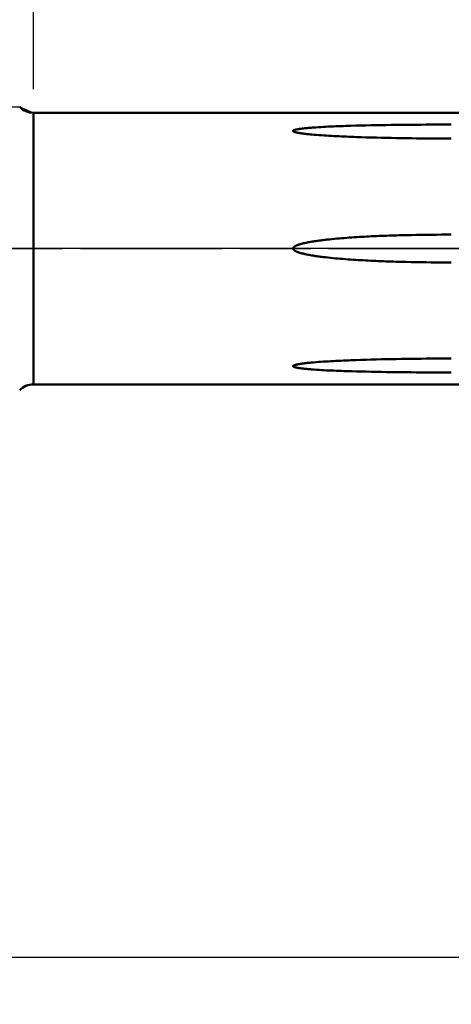
# Model space of a CAD drawing. Extents: x -65 to 107, y -39 to 95.
# Drawn here: x 16 to 35, y -32 to 10 of the extents above; entities that cross this region are included whole.
import ezdxf

# ---------------------------------------------------------------- set-up
doc = ezdxf.new("R2010")
doc.units = 0
doc.header["$PDMODE"] = 1
doc.linetypes.add('LONGDASH_DASH', pattern=[10.5, 6, -0.75, 3, -0.75])
for name, color, linetype, lineweight in [('1', 4, 'Continuous', 50), ('2', 7, 'Continuous', 25), ('4', 2, 'LONGDASH_DASH', 25), ('NOCUT', 7, 'Continuous', 25), ('SK2', 7, 'Continuous', 25), ('SK4', 2, 'LONGDASH_DASH', 25)]:
    doc.layers.add(name, color=color, linetype=linetype, lineweight=lineweight)
doc.styles.add('STANDARD 3.5 mm', font='monos.ttf', dxfattribs={"height": 3.5})
doc.dimstyles.new('AM_DIN', dxfattribs={"dimtxt": 3.5, "dimasz": 2.5, "dimexe": 2, "dimexo": 1, "dimgap": 1, "dimtad": 1, "dimdec": 1, "dimzin": 0, "dimdsep": 46, "dimtxsty": 'STANDARD 3.5 mm', "dimcen": 0.09, "dimadec": 0, "dimazin": 2, "dimtm": 1e-09, "dimtfac": 0.707107, "dimtmove": 0, "dimatfit": 3, "dimfxl": 1, "dimtolj": 1, "dimtzin": 0, "dimlwd": -1, "dimlwe": -1, "dimarcsym": 0})

# ---------------------------------------------------------------- blocks, each defined once
blk = doc.blocks.new('*D3')
at = {"layer": 'DEFPOINTS', "color": 0}
for p in [(62.271, 8.138), (-42, -4.5), (62.271, -25)]:
    blk.add_point(p, dxfattribs=at)
at = {"layer": 'SK2', "color": 0}
for p, q in [((62.271, 7.138), (62.271, -32)), ((-42, -5.5), (-42, -32)), ((-39.5, -30), (59.771, -30))]:
    blk.add_line(p, q, dxfattribs=at)
for points in [[(-39.5, -29.583), (-39.5, -30.417), (-42, -30)], [(59.771, -30.417), (59.771, -29.583), (62.271, -30)]]:
    blk.add_solid(points, dxfattribs=at)
at = {"layer": 'SK2', "color": 0, "insert": (10.135, -27.189), "char_height": 3.5, "attachment_point": 5, "style": 'STANDARD 3.5 mm'}
blk.add_mtext('\\A1;104.3', dxfattribs=at)
blk = doc.blocks.new('*D9')
at = {"layer": '2', "color": 0}
for p, q in [((17, 6.75), (17, 62)), ((68, 48), (68, 62)), ((19.5, 60), (65.5, 60))]:
    blk.add_line(p, q, dxfattribs=at)
for points in [[(19.5, 60.417), (19.5, 59.583), (17, 60)], [(65.5, 59.583), (65.5, 60.417), (68, 60)]]:
    blk.add_solid(points, dxfattribs=at)
at = {"layer": 'DEFPOINTS', "color": 0}
for p in [(68, 55), (17, 5.75), (68, 5.5)]:
    blk.add_point(p, dxfattribs=at)
at = {"layer": '2', "color": 0, "insert": (42.5, 62.811), "char_height": 3.5, "attachment_point": 5, "style": 'STANDARD 3.5 mm'}
blk.add_mtext('\\A1;51.0', dxfattribs=at)
blk = doc.blocks.new('*D10')
at = {"layer": '2', "color": 0}
for p, q in [((0, 7), (0, 77)), ((68, 63), (68, 77)), ((2.5, 75), (65.5, 75))]:
    blk.add_line(p, q, dxfattribs=at)
for points in [[(2.5, 75.417), (2.5, 74.583), (0, 75)], [(65.5, 74.583), (65.5, 75.417), (68, 75)]]:
    blk.add_solid(points, dxfattribs=at)
at = {"layer": 'DEFPOINTS', "color": 0}
for p in [(68, 70), (68, 5.5), (0, 0)]:
    blk.add_point(p, dxfattribs=at)
at = {"layer": '2', "color": 0, "insert": (34, 77.811), "char_height": 3.5, "attachment_point": 5, "style": 'STANDARD 3.5 mm'}
blk.add_mtext('\\A1;68.0', dxfattribs=at)
blk = doc.blocks.new('*D11')
at = {"layer": 'DEFPOINTS', "color": 0}
for p in [(68, 85), (68, 5.5), (-42, 4.5)]:
    blk.add_point(p, dxfattribs=at)
at = {"layer": 'SK2', "color": 0}
for p, q in [((-42, 5.5), (-42, 92)), ((68, 78), (68, 92)), ((-39.5, 90), (65.5, 90))]:
    blk.add_line(p, q, dxfattribs=at)
for points in [[(-39.5, 90.417), (-39.5, 89.583), (-42, 90)], [(65.5, 89.583), (65.5, 90.417), (68, 90)]]:
    blk.add_solid(points, dxfattribs=at)
at = {"layer": 'SK2', "color": 0, "insert": (13, 92.811), "char_height": 3.5, "attachment_point": 5, "style": 'STANDARD 3.5 mm'}
blk.add_mtext('\\A1;110.0', dxfattribs=at)

msp = doc.modelspace()

# ---------------------------------------------------------------- linework, layer by layer
at = {"layer": '1'}
for p, q in [((45.063, 5.75), (17, 5.75)), ((17, 5.75), (17, -5.75)), ((17, -5.75), (45.063, -5.75))]:
    msp.add_line(p, q, dxfattribs=at)
for points in [[(34.704, 4.659), (34.492, 4.659), (34.28, 4.659), (34.068, 4.66), (33.857, 4.661), (33.645, 4.662), (33.433, 4.664), (33.222, 4.666), (33.01, 4.668), (32.798, 4.671), (32.587, 4.674), (32.375, 4.678), (32.163, 4.682), (31.952, 4.686), (31.74, 4.691), (31.529, 4.696), (31.317, 4.701), (31.106, 4.707), (30.894, 4.714), (30.683, 4.721), (30.577, 4.725), (30.471, 4.729), (30.366, 4.733), (30.26, 4.738), (30.155, 4.742), (30.049, 4.747), (29.944, 4.752), (29.838, 4.757), (29.733, 4.763), (29.628, 4.769), (29.522, 4.775), (29.417, 4.781), (29.312, 4.788), (29.207, 4.795), (29.103, 4.802), (28.998, 4.81), (28.893, 4.819), (28.789, 4.828), (28.737, 4.833), (28.685, 4.838), (28.633, 4.843), (28.581, 4.849), (28.529, 4.855), (28.477, 4.861), (28.426, 4.867), (28.374, 4.874), (28.322, 4.882), (28.297, 4.886), (28.271, 4.89), (28.246, 4.894), (28.22, 4.899), (28.195, 4.904), (28.17, 4.909), (28.145, 4.914), (28.121, 4.92), (28.108, 4.923), (28.097, 4.926), (28.085, 4.93), (28.073, 4.933), (28.062, 4.937), (28.051, 4.941), (28.04, 4.945), (28.035, 4.947), (28.03, 4.95), (28.026, 4.952), (28.021, 4.955), (28.017, 4.957), (28.013, 4.96), (28.009, 4.963), (28.006, 4.966), (28.004, 4.969), (28.002, 4.972), (28.001, 4.974), (28.001, 4.976), (28, 4.977), (28, 4.979), (28, 4.981), (28.001, 4.983), (28.001, 4.984), (28.002, 4.986), (28.003, 4.989), (28.006, 4.992), (28.009, 4.995), (28.012, 4.998), (28.016, 5.001), (28.02, 5.004), (28.024, 5.006), (28.029, 5.008), (28.034, 5.011), (28.039, 5.013), (28.049, 5.017), (28.06, 5.021), (28.072, 5.024), (28.083, 5.028), (28.095, 5.031), (28.107, 5.034), (28.119, 5.037), (28.143, 5.042), (28.167, 5.047), (28.192, 5.052), (28.217, 5.056), (28.242, 5.06), (28.268, 5.064), (28.293, 5.068), (28.345, 5.075), (28.396, 5.081), (28.448, 5.087), (28.5, 5.093), (28.552, 5.098), (28.604, 5.103), (28.656, 5.108), (28.708, 5.112), (28.761, 5.116), (28.813, 5.12), (28.866, 5.124), (28.971, 5.131), (29.076, 5.138), (29.182, 5.144), (29.288, 5.15), (29.393, 5.156), (29.499, 5.161), (29.605, 5.166), (29.711, 5.17), (29.817, 5.175), (29.923, 5.179), (30.029, 5.183), (30.135, 5.187), (30.24, 5.19), (30.346, 5.194), (30.453, 5.197), (30.665, 5.203), (30.877, 5.208), (31.089, 5.213), (31.302, 5.217), (31.514, 5.222), (31.726, 5.225), (31.939, 5.229), (32.152, 5.232), (32.364, 5.235), (32.577, 5.237), (32.789, 5.239), (33.002, 5.241), (33.215, 5.243), (33.427, 5.244), (33.64, 5.246), (33.853, 5.246), (34.065, 5.247), (34.278, 5.248), (34.491, 5.248), (34.704, 5.248)], [(34.704, -0.589), (34.49, -0.589), (34.277, -0.588), (34.063, -0.587), (33.85, -0.585), (33.637, -0.583), (33.424, -0.58), (33.21, -0.577), (32.997, -0.573), (32.784, -0.568), (32.571, -0.563), (32.464, -0.56), (32.357, -0.557), (32.251, -0.553), (32.144, -0.55), (32.038, -0.546), (31.931, -0.542), (31.824, -0.538), (31.718, -0.534), (31.611, -0.53), (31.505, -0.525), (31.398, -0.52), (31.292, -0.515), (31.185, -0.51), (31.078, -0.505), (30.972, -0.499), (30.865, -0.493), (30.759, -0.487), (30.652, -0.48), (30.546, -0.473), (30.439, -0.466), (30.333, -0.459), (30.226, -0.451), (30.12, -0.442), (30.014, -0.434), (29.907, -0.424), (29.801, -0.415), (29.694, -0.405), (29.588, -0.394), (29.481, -0.383), (29.375, -0.371), (29.322, -0.365), (29.269, -0.359), (29.216, -0.352), (29.163, -0.345), (29.11, -0.338), (29.057, -0.331), (29.004, -0.324), (28.951, -0.316), (28.898, -0.308), (28.845, -0.299), (28.792, -0.291), (28.739, -0.282), (28.687, -0.272), (28.634, -0.262), (28.582, -0.252), (28.529, -0.241), (28.503, -0.235), (28.477, -0.23), (28.451, -0.223), (28.425, -0.217), (28.399, -0.211), (28.373, -0.204), (28.347, -0.197), (28.321, -0.19), (28.296, -0.182), (28.27, -0.175), (28.244, -0.166), (28.219, -0.158), (28.194, -0.149), (28.181, -0.144), (28.169, -0.139), (28.156, -0.134), (28.144, -0.128), (28.132, -0.123), (28.12, -0.117), (28.108, -0.111), (28.096, -0.105), (28.084, -0.098), (28.072, -0.092), (28.061, -0.084), (28.05, -0.076), (28.045, -0.072), (28.04, -0.068), (28.035, -0.064), (28.03, -0.059), (28.025, -0.054), (28.021, -0.049), (28.017, -0.044), (28.013, -0.038), (28.009, -0.033), (28.006, -0.027), (28.004, -0.02), (28.002, -0.014), (28.001, -0.011), (28.001, -0.007), (28, -0.004), (28, -0.001), (28, 0.003), (28.001, 0.006), (28.001, 0.009), (28.002, 0.012), (28.003, 0.019), (28.006, 0.025), (28.009, 0.031), (28.012, 0.037), (28.016, 0.043), (28.02, 0.048), (28.024, 0.053), (28.029, 0.058), (28.033, 0.063), (28.038, 0.067), (28.043, 0.071), (28.049, 0.076), (28.054, 0.08), (28.06, 0.083), (28.071, 0.091), (28.083, 0.098), (28.094, 0.104), (28.106, 0.11), (28.118, 0.116), (28.13, 0.122), (28.142, 0.127), (28.154, 0.133), (28.166, 0.138), (28.191, 0.147), (28.216, 0.156), (28.241, 0.165), (28.266, 0.173), (28.291, 0.181), (28.316, 0.188), (28.342, 0.196), (28.368, 0.203), (28.393, 0.209), (28.419, 0.216), (28.445, 0.222), (28.47, 0.228), (28.496, 0.234), (28.548, 0.245), (28.599, 0.256), (28.651, 0.266), (28.703, 0.275), (28.755, 0.284), (28.807, 0.293), (28.859, 0.302), (28.911, 0.31), (28.963, 0.318), (29.016, 0.325), (29.068, 0.333), (29.12, 0.34), (29.173, 0.347), (29.225, 0.353), (29.277, 0.36), (29.33, 0.366), (29.382, 0.372), (29.435, 0.378), (29.54, 0.389), (29.645, 0.4), (29.75, 0.41), (29.855, 0.42), (29.96, 0.429), (30.065, 0.438), (30.17, 0.446), (30.276, 0.454), (30.381, 0.462), (30.486, 0.469), (30.591, 0.476), (30.696, 0.483), (30.802, 0.489), (30.907, 0.495), (31.012, 0.501), (31.118, 0.507), (31.223, 0.512), (31.328, 0.517), (31.434, 0.522), (31.539, 0.527), (31.644, 0.531), (31.75, 0.535), (31.855, 0.539), (31.961, 0.543), (32.066, 0.547), (32.171, 0.551), (32.277, 0.554), (32.382, 0.557), (32.488, 0.56), (32.593, 0.563), (32.804, 0.569), (33.015, 0.573), (33.226, 0.577), (33.437, 0.58), (33.648, 0.583), (33.859, 0.585), (34.07, 0.587), (34.281, 0.588), (34.493, 0.589), (34.704, 0.589)], [(34.704, -5.248), (34.492, -5.248), (34.28, -5.248), (34.068, -5.247), (33.856, -5.247), (33.645, -5.246), (33.433, -5.244), (33.221, -5.243), (33.009, -5.241), (32.797, -5.239), (32.586, -5.237), (32.374, -5.235), (32.162, -5.232), (31.951, -5.229), (31.739, -5.226), (31.528, -5.222), (31.316, -5.218), (31.105, -5.213), (30.893, -5.208), (30.682, -5.203), (30.471, -5.197), (30.365, -5.194), (30.259, -5.191), (30.154, -5.187), (30.048, -5.184), (29.943, -5.18), (29.837, -5.176), (29.732, -5.171), (29.626, -5.167), (29.521, -5.162), (29.415, -5.157), (29.31, -5.151), (29.205, -5.146), (29.1, -5.14), (28.995, -5.133), (28.89, -5.126), (28.785, -5.118), (28.733, -5.114), (28.681, -5.11), (28.629, -5.105), (28.577, -5.1), (28.525, -5.095), (28.473, -5.09), (28.422, -5.084), (28.37, -5.078), (28.319, -5.072), (28.293, -5.068), (28.268, -5.064), (28.243, -5.06), (28.218, -5.056), (28.193, -5.052), (28.168, -5.047), (28.144, -5.042), (28.12, -5.037), (28.108, -5.034), (28.096, -5.031), (28.084, -5.028), (28.073, -5.025), (28.061, -5.021), (28.051, -5.017), (28.04, -5.013), (28.035, -5.011), (28.03, -5.009), (28.025, -5.007), (28.021, -5.004), (28.017, -5.001), (28.013, -4.999), (28.009, -4.996), (28.006, -4.993), (28.004, -4.99), (28.002, -4.987), (28.001, -4.985), (28.001, -4.983), (28, -4.982), (28, -4.98), (28, -4.978), (28.001, -4.977), (28.001, -4.975), (28.002, -4.973), (28.003, -4.97), (28.006, -4.967), (28.009, -4.964), (28.012, -4.961), (28.016, -4.958), (28.02, -4.955), (28.025, -4.953), (28.029, -4.95), (28.034, -4.948), (28.039, -4.946), (28.05, -4.941), (28.061, -4.937), (28.072, -4.933), (28.084, -4.93), (28.095, -4.926), (28.107, -4.923), (28.119, -4.92), (28.143, -4.914), (28.168, -4.909), (28.193, -4.904), (28.218, -4.899), (28.243, -4.895), (28.269, -4.89), (28.294, -4.886), (28.346, -4.878), (28.397, -4.871), (28.449, -4.864), (28.5, -4.858), (28.552, -4.852), (28.605, -4.846), (28.657, -4.841), (28.709, -4.836), (28.761, -4.831), (28.814, -4.826), (28.866, -4.821), (28.972, -4.813), (29.077, -4.804), (29.183, -4.797), (29.288, -4.789), (29.394, -4.783), (29.5, -4.776), (29.606, -4.77), (29.711, -4.764), (29.817, -4.758), (29.923, -4.753), (30.029, -4.748), (30.135, -4.743), (30.241, -4.738), (30.347, -4.734), (30.453, -4.73), (30.559, -4.726), (30.665, -4.722), (30.877, -4.714), (31.09, -4.708), (31.302, -4.702), (31.514, -4.696), (31.727, -4.691), (31.939, -4.686), (32.152, -4.682), (32.364, -4.678), (32.577, -4.674), (32.79, -4.671), (33.002, -4.668), (33.215, -4.666), (33.428, -4.664), (33.64, -4.662), (33.853, -4.661), (34.066, -4.66), (34.278, -4.659), (34.491, -4.659), (34.704, -4.659)]]:
    msp.add_lwpolyline(points, dxfattribs=at)
for centre, start, end in [((17, 6.55), 223.4325, 270), ((17, -6.55), 90, 136.5675)]:
    msp.add_arc(centre, 0.8, start, end, dxfattribs=at)
at = {"layer": '4'}
msp.add_line((-2, 0), (70, 0), dxfattribs=at)
at = {"layer": 'NOCUT'}
msp.add_lwpolyline([(0, 6), (16.419, 6), (17, 5.75), (45.063, 5.75), (48, 8.138), (48, 0), (0, 0)], close=True, dxfattribs=at)
at = {"layer": 'SK4'}
msp.add_line((-44, 0), (70, 0), dxfattribs=at)

# ---------------------------------------------------------------- dimensions: what is measured, and where the dimension line sits
at = {"layer": '2'}
for base, p1, picture, middle in [((68, 75), (0, 0), '*D10', (34, 75)), ((68, 60), (17, 5.75), '*D9', (42.5, 60))]:
    dim = msp.add_linear_dim(base=base, p1=p1, p2=(68, 5.5), dimstyle='AM_DIN', dxfattribs=at)
    dim.commit()
    dim.dimension.update_dxf_attribs({"geometry": picture, "text_midpoint": middle, "dimtype": 160})
at = {"layer": 'SK2'}
for base, p1, p2, picture, middle in [((68, 90), (-42, 4.5), (68, 5.5), '*D11', (13, 90)), ((62.271, -30), (-42, -4.5), (62.271, 8.138), '*D3', (10.135, -30))]:
    dim = msp.add_linear_dim(base=base, p1=p1, p2=p2, dimstyle='AM_DIN', dxfattribs=at)
    dim.commit()
    dim.dimension.update_dxf_attribs({"geometry": picture, "text_midpoint": middle, "dimtype": 160})

doc.saveas('drawing.dxf')
